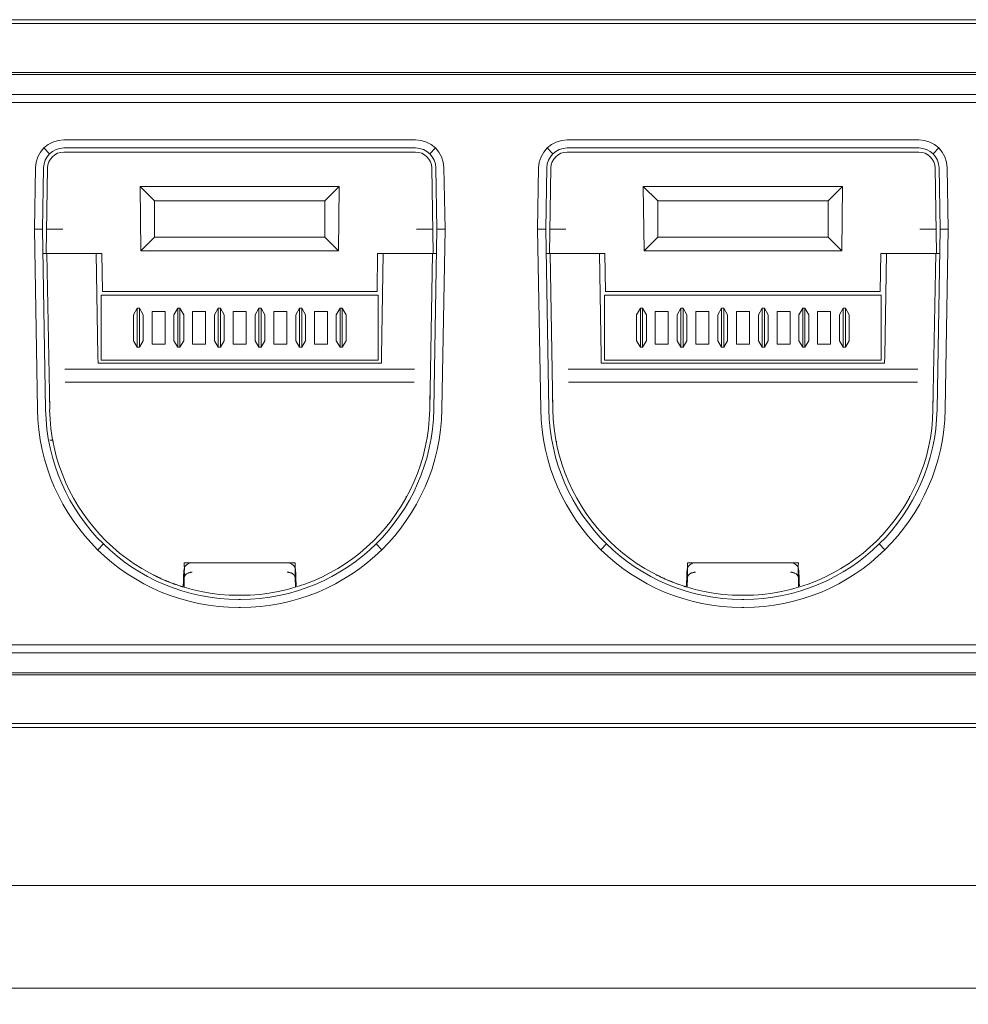
# Model space of a CAD drawing. Units: millimetres. Extents: x 0 to 841, y 0 to 594.
# Drawn here: x 211 to 269, y 433 to 494 of the extents above; entities that cross this region are included whole.
import ezdxf

# ---------------------------------------------------------------- set-up
doc = ezdxf.new("R2010")
doc.units = ezdxf.units.MM
doc.layers.add('1', color=7, linetype='Continuous', true_color=0xffffff)
doc.styles.add('Arial', font='arial.ttf')
doc.dimstyles.get("Standard").update_dxf_attribs({"dimtxt": 0.18, "dimasz": 0.18, "dimexe": 0.18, "dimexo": 0.0625, "dimgap": 0.09, "dimtad": 0, "dimtih": 1, "dimtoh": 1, "dimdec": 4, "dimzin": 0, "dimdsep": 46, "dimtxsty": 'Standard', "dimcen": 0.09, "dimadec": 0, "dimazin": 0, "dimtfac": 1, "dimtdec": 4, "dimtofl": 0, "dimtmove": 0, "dimatfit": 3, "dimfxl": 0, "dimtolj": 1, "dimtzin": 0, "dimarcsym": 0})

# ---------------------------------------------------------------- blocks, each defined once
blk = doc.blocks.new('_U2')
at = {"layer": '1', "color": 1, "lineweight": 13}
for p, q in [((45.084, 456.291), (45.084, 439.65)), ((510.184, 456.291), (510.184, 439.65)), ((45.084, 440.65), (510.184, 440.65))]:
    blk.add_line(p, q, dxfattribs=at)
at = {"layer": '1', "color": 1, "lineweight": 18}
for points in [[(45.084, 440.65), (48.084, 441.453), (48.084, 439.846)], [(510.184, 440.65), (507.184, 439.846), (507.184, 441.453)]]:
    blk.add_solid(points, dxfattribs=at)
at = {"layer": '1', "color": 7, "linetype": 'Continuous', "lineweight": 13, "insert": (273.522, 441.272), "char_height": 2.5, "attachment_point": 7, "line_spacing_factor": 1.047437, "style": 'Arial'}
blk.add_mtext('\\fArial|b0|i0;\\W1.0000;465.1', dxfattribs=at)
blk = doc.blocks.new('_U3')
at = {"layer": '1', "color": 1, "lineweight": 13}
for p, q in [((36.334, 453.366), (36.334, 433.326)), ((518.934, 453.366), (518.934, 433.326)), ((36.334, 434.326), (518.934, 434.326))]:
    blk.add_line(p, q, dxfattribs=at)
at = {"layer": '1', "color": 1, "lineweight": 18}
for points in [[(36.334, 434.326), (39.334, 435.13), (39.334, 433.522)], [(518.934, 434.326), (515.934, 433.522), (515.934, 435.13)]]:
    blk.add_solid(points, dxfattribs=at)
at = {"layer": '1', "color": 7, "linetype": 'Continuous', "lineweight": 13, "insert": (273.522, 434.948), "char_height": 2.5, "attachment_point": 7, "line_spacing_factor": 1.047437, "style": 'Arial'}
blk.add_mtext('\\fArial|b0|i0;\\W1.0000;482.6', dxfattribs=at)

msp = doc.modelspace()

# ---------------------------------------------------------------- linework, layer by layer
at = {"layer": '1', "color": 3, "linetype": 'Continuous', "lineweight": 18}
for p, q in [((499.885, 493.966), (55.384, 493.966)), ((448.974, 490.72), (106.295, 490.72)), ((134.734, 489.366), (469.8, 489.366)), ((470.028, 488.866), (134.734, 488.866)), ((213.55, 486.566), (235.219, 486.566)), ((244.55, 486.566), (266.219, 486.566)), ((235.219, 486.066), (213.55, 486.066)), ((213.55, 485.816), (235.219, 485.816)), ((266.219, 486.066), (244.55, 486.066)), ((244.55, 485.816), (266.219, 485.816)), ((211.734, 481.066), (211.8, 484.847)), ((212.3, 484.838), (212.234, 481.066)), ((212.55, 484.834), (212.458, 479.566)), ((236.311, 479.566), (236.219, 484.834)), ((236.535, 481.066), (236.469, 484.838)), ((236.969, 484.847), (237.035, 481.066)), ((242.734, 481.066), (242.8, 484.847)), ((243.3, 484.838), (243.234, 481.066)), ((243.55, 484.834), (243.458, 479.566)), ((267.311, 479.566), (267.219, 484.834)), ((267.535, 481.066), (267.469, 484.838)), ((267.969, 484.847), (268.035, 481.066)), ((219.134, 482.816), (218.248, 483.702)), ((218.297, 479.729), (218.248, 483.702)), ((230.52, 483.702), (218.248, 483.702)), ((229.634, 482.816), (230.52, 483.702)), ((230.472, 479.729), (230.52, 483.702)), ((250.134, 482.816), (249.248, 483.702)), ((249.297, 479.729), (249.248, 483.702)), ((261.52, 483.702), (249.248, 483.702)), ((260.634, 482.816), (261.52, 483.702)), ((261.472, 479.729), (261.52, 483.702)), ((229.634, 482.816), (219.134, 482.816)), ((219.134, 480.566), (219.134, 482.816)), ((229.634, 480.566), (229.634, 482.816)), ((250.134, 480.566), (250.134, 482.816)), ((260.634, 482.816), (250.134, 482.816)), ((260.634, 480.566), (260.634, 482.816)), ((211.734, 481.066), (212.234, 481.066)), ((211.928, 469.95), (211.734, 481.066)), ((212.234, 481.066), (212.428, 469.958)), ((236.341, 469.958), (236.535, 481.066)), ((236.535, 481.066), (237.035, 481.066)), ((237.035, 481.066), (236.841, 469.95)), ((242.734, 481.066), (243.234, 481.066)), ((242.928, 469.95), (242.734, 481.066)), ((243.234, 481.066), (243.428, 469.958)), ((267.341, 469.958), (267.535, 481.066)), ((267.535, 481.066), (268.035, 481.066)), ((268.035, 481.066), (267.841, 469.95)), ((218.297, 479.729), (219.134, 480.566)), ((229.634, 480.566), (219.134, 480.566)), ((230.472, 479.729), (229.634, 480.566)), ((249.297, 479.729), (250.134, 480.566)), ((260.634, 480.566), (250.134, 480.566)), ((261.472, 479.729), (260.634, 480.566)), ((218.297, 479.729), (230.472, 479.729)), ((249.297, 479.729), (261.472, 479.729)), ((212.26, 479.566), (212.458, 479.566)), ((212.511, 479.566), (212.458, 479.566)), ((212.511, 479.566), (213.51, 479.566)), ((212.678, 469.963), (212.511, 479.566)), ((213.51, 479.566), (215.542, 479.566)), ((215.886, 479.566), (215.542, 479.566)), ((215.651, 473.274), (215.542, 479.566)), ((215.886, 479.566), (215.927, 477.217)), ((232.883, 479.566), (232.842, 477.217)), ((233.227, 479.566), (232.883, 479.566)), ((233.117, 473.274), (233.227, 479.566)), ((233.227, 479.566), (235.258, 479.566)), ((235.258, 479.566), (236.258, 479.566)), ((236.258, 479.566), (236.091, 469.963)), ((236.311, 479.566), (236.258, 479.566)), ((236.311, 479.566), (236.508, 479.566)), ((243.26, 479.566), (243.458, 479.566)), ((243.511, 479.566), (243.458, 479.566)), ((243.511, 479.566), (244.51, 479.566)), ((243.678, 469.963), (243.511, 479.566)), ((244.51, 479.566), (246.542, 479.566)), ((246.886, 479.566), (246.542, 479.566)), ((246.651, 473.274), (246.542, 479.566)), ((246.886, 479.566), (246.927, 477.217)), ((263.883, 479.566), (263.842, 477.217)), ((264.227, 479.566), (263.883, 479.566)), ((264.117, 473.274), (264.227, 479.566)), ((264.227, 479.566), (266.258, 479.566)), ((266.258, 479.566), (267.258, 479.566)), ((267.258, 479.566), (267.091, 469.963)), ((267.311, 479.566), (267.258, 479.566)), ((267.311, 479.566), (267.508, 479.566)), ((215.859, 472.991), (215.859, 476.991)), ((215.859, 476.991), (232.909, 476.991)), ((215.859, 476.991), (232.909, 476.991)), ((215.859, 472.991), (215.859, 476.991)), ((215.927, 477.217), (232.842, 477.217)), ((232.909, 472.991), (232.909, 476.991)), ((232.909, 472.991), (232.909, 476.991)), ((246.859, 476.991), (263.909, 476.991)), ((246.859, 472.991), (246.859, 476.991)), ((246.859, 472.991), (246.859, 476.991)), ((246.859, 476.991), (263.909, 476.991)), ((246.927, 477.217), (263.842, 477.217)), ((263.909, 472.991), (263.909, 476.991)), ((263.909, 472.991), (263.909, 476.991)), ((217.834, 475.791), (218.064, 476.191)), ((218.064, 475.791), (218.064, 476.191)), ((218.064, 476.191), (218.064, 476.191)), ((218.064, 476.191), (218.064, 476.191)), ((218.064, 475.791), (218.064, 476.191)), ((218.204, 476.191), (218.064, 476.191)), ((218.204, 476.191), (218.204, 475.791)), ((218.204, 476.191), (218.204, 475.791)), ((218.434, 475.791), (218.204, 476.191)), ((220.334, 475.791), (220.564, 476.191)), ((220.564, 475.791), (220.564, 476.191)), ((220.564, 476.191), (220.564, 476.191)), ((220.564, 476.191), (220.564, 476.191)), ((220.564, 475.791), (220.564, 476.191)), ((220.704, 476.191), (220.564, 476.191)), ((220.704, 476.191), (220.704, 475.791)), ((220.934, 475.791), (220.704, 476.191)), ((220.704, 476.191), (220.704, 475.791)), ((222.834, 475.791), (223.064, 476.191)), ((223.064, 475.791), (223.064, 476.191)), ((223.064, 476.191), (223.064, 476.191)), ((223.064, 476.191), (223.064, 476.191)), ((223.064, 475.791), (223.064, 476.191)), ((223.204, 476.191), (223.064, 476.191)), ((223.204, 476.191), (223.204, 475.791)), ((223.434, 475.791), (223.204, 476.191)), ((223.204, 476.191), (223.204, 475.791)), ((225.334, 475.791), (225.564, 476.191)), ((225.564, 475.791), (225.564, 476.191)), ((225.564, 476.191), (225.564, 476.191)), ((225.564, 476.191), (225.564, 476.191)), ((225.564, 475.791), (225.564, 476.191)), ((225.704, 476.191), (225.564, 476.191)), ((225.704, 476.191), (225.704, 475.791)), ((225.704, 476.191), (225.704, 475.791)), ((225.934, 475.791), (225.704, 476.191)), ((227.834, 475.791), (228.064, 476.191)), ((228.064, 475.791), (228.064, 476.191)), ((228.064, 476.191), (228.064, 476.191)), ((228.064, 476.191), (228.064, 476.191)), ((228.064, 475.791), (228.064, 476.191)), ((228.204, 476.191), (228.064, 476.191)), ((228.204, 476.191), (228.204, 475.791)), ((228.204, 476.191), (228.204, 475.791)), ((228.434, 475.791), (228.204, 476.191)), ((230.564, 476.191), (230.334, 475.791)), ((230.564, 476.191), (230.564, 475.791)), ((230.564, 476.191), (230.564, 476.191)), ((230.564, 476.191), (230.564, 476.191)), ((230.564, 476.191), (230.564, 475.791)), ((230.564, 476.191), (230.704, 476.191)), ((230.704, 475.791), (230.704, 476.191)), ((230.704, 476.191), (230.934, 475.791)), ((230.704, 475.791), (230.704, 476.191)), ((248.834, 475.791), (249.064, 476.191)), ((249.064, 475.791), (249.064, 476.191)), ((249.064, 476.191), (249.064, 476.191)), ((249.064, 476.191), (249.064, 476.191)), ((249.064, 475.791), (249.064, 476.191)), ((249.204, 476.191), (249.064, 476.191)), ((249.204, 476.191), (249.204, 475.791)), ((249.434, 475.791), (249.204, 476.191)), ((249.204, 476.191), (249.204, 475.791)), ((251.334, 475.791), (251.564, 476.191)), ((251.564, 475.791), (251.564, 476.191)), ((251.564, 476.191), (251.564, 476.191)), ((251.564, 476.191), (251.564, 476.191)), ((251.564, 475.791), (251.564, 476.191)), ((251.704, 476.191), (251.564, 476.191)), ((251.704, 476.191), (251.704, 475.791)), ((251.704, 476.191), (251.704, 475.791)), ((251.934, 475.791), (251.704, 476.191)), ((253.834, 475.791), (254.064, 476.191)), ((254.064, 475.791), (254.064, 476.191)), ((254.064, 476.191), (254.064, 476.191)), ((254.064, 476.191), (254.064, 476.191)), ((254.064, 475.791), (254.064, 476.191)), ((254.204, 476.191), (254.064, 476.191)), ((254.204, 476.191), (254.204, 475.791)), ((254.434, 475.791), (254.204, 476.191)), ((254.204, 476.191), (254.204, 475.791)), ((256.334, 475.791), (256.564, 476.191)), ((256.564, 475.791), (256.564, 476.191)), ((256.564, 476.191), (256.564, 476.191)), ((256.564, 476.191), (256.564, 476.191)), ((256.564, 475.791), (256.564, 476.191)), ((256.704, 476.191), (256.564, 476.191)), ((256.704, 476.191), (256.704, 475.791)), ((256.704, 476.191), (256.704, 475.791)), ((256.934, 475.791), (256.704, 476.191)), ((258.834, 475.791), (259.064, 476.191)), ((259.064, 475.791), (259.064, 476.191)), ((259.064, 476.191), (259.064, 476.191)), ((259.064, 476.191), (259.064, 476.191)), ((259.064, 475.791), (259.064, 476.191)), ((259.204, 476.191), (259.064, 476.191)), ((259.204, 476.191), (259.204, 475.791)), ((259.204, 476.191), (259.204, 475.791)), ((259.434, 475.791), (259.204, 476.191)), ((261.564, 476.191), (261.334, 475.791)), ((261.564, 476.191), (261.564, 475.791)), ((261.564, 476.191), (261.564, 476.191)), ((261.564, 476.191), (261.564, 475.791)), ((261.564, 476.191), (261.704, 476.191)), ((261.564, 476.191), (261.564, 476.191)), ((261.704, 475.791), (261.704, 476.191)), ((261.704, 475.791), (261.704, 476.191)), ((261.704, 476.191), (261.934, 475.791)), ((217.834, 474.191), (217.834, 475.791)), ((218.064, 474.191), (218.064, 475.791)), ((218.064, 474.191), (218.064, 475.791)), ((218.204, 475.791), (218.204, 474.191)), ((218.204, 475.791), (218.204, 474.191)), ((218.434, 475.791), (218.434, 474.191)), ((218.984, 475.991), (218.984, 473.991)), ((219.784, 475.991), (218.984, 475.991)), ((219.784, 475.991), (218.984, 475.991)), ((218.984, 475.991), (218.984, 473.991)), ((219.784, 475.991), (219.784, 473.991)), ((219.784, 475.991), (219.784, 473.991)), ((220.334, 474.191), (220.334, 475.791)), ((220.564, 474.191), (220.564, 475.791)), ((220.564, 474.191), (220.564, 475.791)), ((220.704, 475.791), (220.704, 474.191)), ((220.704, 475.791), (220.704, 474.191)), ((220.934, 475.791), (220.934, 474.191)), ((221.484, 475.991), (221.484, 473.991)), ((222.284, 475.991), (221.484, 475.991)), ((222.284, 475.991), (221.484, 475.991)), ((221.484, 475.991), (221.484, 473.991)), ((222.284, 475.991), (222.284, 473.991)), ((222.284, 475.991), (222.284, 473.991)), ((222.834, 474.191), (222.834, 475.791)), ((223.064, 474.191), (223.064, 475.791)), ((223.064, 474.191), (223.064, 475.791)), ((223.204, 475.791), (223.204, 474.191)), ((223.204, 475.791), (223.204, 474.191)), ((223.434, 475.791), (223.434, 474.191)), ((223.984, 475.991), (223.984, 473.991)), ((224.784, 475.991), (223.984, 475.991)), ((224.784, 475.991), (223.984, 475.991)), ((223.984, 475.991), (223.984, 473.991)), ((224.784, 475.991), (224.784, 473.991)), ((224.784, 475.991), (224.784, 473.991)), ((225.334, 474.191), (225.334, 475.791)), ((225.564, 474.191), (225.564, 475.791)), ((225.564, 474.191), (225.564, 475.791)), ((225.704, 475.791), (225.704, 474.191)), ((225.704, 475.791), (225.704, 474.191)), ((225.934, 475.791), (225.934, 474.191)), ((227.284, 475.991), (226.484, 475.991)), ((226.484, 475.991), (226.484, 473.991)), ((226.484, 475.991), (226.484, 473.991)), ((227.284, 475.991), (226.484, 475.991)), ((227.284, 475.991), (227.284, 473.991)), ((227.284, 475.991), (227.284, 473.991)), ((227.834, 474.191), (227.834, 475.791)), ((228.064, 474.191), (228.064, 475.791)), ((228.064, 474.191), (228.064, 475.791)), ((228.204, 475.791), (228.204, 474.191)), ((228.204, 475.791), (228.204, 474.191)), ((228.434, 475.791), (228.434, 474.191)), ((228.984, 475.991), (228.984, 473.991)), ((229.784, 475.991), (228.984, 475.991)), ((229.784, 475.991), (228.984, 475.991)), ((228.984, 475.991), (228.984, 473.991)), ((229.784, 475.991), (229.784, 473.991)), ((229.784, 475.991), (229.784, 473.991)), ((230.334, 475.791), (230.334, 474.191)), ((230.564, 475.791), (230.564, 474.191)), ((230.564, 475.791), (230.564, 474.191)), ((230.704, 474.191), (230.704, 475.791)), ((230.704, 474.191), (230.704, 475.791)), ((230.934, 474.191), (230.934, 475.791)), ((248.834, 474.191), (248.834, 475.791)), ((249.064, 474.191), (249.064, 475.791)), ((249.064, 474.191), (249.064, 475.791)), ((249.204, 475.791), (249.204, 474.191)), ((249.204, 475.791), (249.204, 474.191)), ((249.434, 475.791), (249.434, 474.191)), ((250.784, 475.991), (249.984, 475.991)), ((249.984, 475.991), (249.984, 473.991)), ((250.784, 475.991), (249.984, 475.991)), ((249.984, 475.991), (249.984, 473.991)), ((250.784, 475.991), (250.784, 473.991)), ((250.784, 475.991), (250.784, 473.991)), ((251.334, 474.191), (251.334, 475.791)), ((251.564, 474.191), (251.564, 475.791)), ((251.564, 474.191), (251.564, 475.791)), ((251.704, 475.791), (251.704, 474.191)), ((251.704, 475.791), (251.704, 474.191)), ((251.934, 475.791), (251.934, 474.191)), ((252.484, 475.991), (252.484, 473.991)), ((253.284, 475.991), (252.484, 475.991)), ((252.484, 475.991), (252.484, 473.991)), ((253.284, 475.991), (252.484, 475.991)), ((253.284, 475.991), (253.284, 473.991)), ((253.284, 475.991), (253.284, 473.991)), ((253.834, 474.191), (253.834, 475.791)), ((254.064, 474.191), (254.064, 475.791)), ((254.064, 474.191), (254.064, 475.791)), ((254.204, 475.791), (254.204, 474.191)), ((254.204, 475.791), (254.204, 474.191)), ((254.434, 475.791), (254.434, 474.191)), ((254.984, 475.991), (254.984, 473.991)), ((255.784, 475.991), (254.984, 475.991)), ((255.784, 475.991), (254.984, 475.991)), ((254.984, 475.991), (254.984, 473.991)), ((255.784, 475.991), (255.784, 473.991)), ((255.784, 475.991), (255.784, 473.991)), ((256.334, 474.191), (256.334, 475.791)), ((256.564, 474.191), (256.564, 475.791)), ((256.564, 474.191), (256.564, 475.791)), ((256.704, 475.791), (256.704, 474.191)), ((256.704, 475.791), (256.704, 474.191)), ((256.934, 475.791), (256.934, 474.191)), ((257.484, 475.991), (257.484, 473.991)), ((258.284, 475.991), (257.484, 475.991)), ((257.484, 475.991), (257.484, 473.991)), ((258.284, 475.991), (257.484, 475.991)), ((258.284, 475.991), (258.284, 473.991)), ((258.284, 475.991), (258.284, 473.991)), ((258.834, 474.191), (258.834, 475.791)), ((259.064, 474.191), (259.064, 475.791)), ((259.064, 474.191), (259.064, 475.791)), ((259.204, 475.791), (259.204, 474.191)), ((259.204, 475.791), (259.204, 474.191)), ((259.434, 475.791), (259.434, 474.191)), ((260.784, 475.991), (259.984, 475.991)), ((259.984, 475.991), (259.984, 473.991)), ((260.784, 475.991), (259.984, 475.991)), ((259.984, 475.991), (259.984, 473.991)), ((260.784, 475.991), (260.784, 473.991)), ((260.784, 475.991), (260.784, 473.991)), ((261.334, 475.791), (261.334, 474.191)), ((261.564, 475.791), (261.564, 474.191)), ((261.564, 475.791), (261.564, 474.191)), ((261.704, 474.191), (261.704, 475.791)), ((261.704, 474.191), (261.704, 475.791)), ((261.934, 474.191), (261.934, 475.791)), ((217.834, 474.191), (218.064, 473.791)), ((218.064, 473.791), (218.064, 474.191)), ((218.064, 473.791), (218.064, 474.191)), ((218.204, 473.791), (218.064, 473.791)), ((218.204, 474.191), (218.204, 473.791)), ((218.434, 474.191), (218.204, 473.791)), ((218.204, 474.191), (218.204, 473.791)), ((218.204, 473.791), (218.204, 473.791)), ((218.204, 473.791), (218.204, 473.791)), ((219.784, 473.991), (218.984, 473.991)), ((219.784, 473.991), (218.984, 473.991)), ((220.334, 474.191), (220.564, 473.791)), ((220.564, 473.791), (220.564, 474.191)), ((220.564, 473.791), (220.564, 474.191)), ((220.704, 473.791), (220.564, 473.791)), ((220.704, 474.191), (220.704, 473.791)), ((220.934, 474.191), (220.704, 473.791)), ((220.704, 474.191), (220.704, 473.791)), ((220.704, 473.791), (220.704, 473.791)), ((220.704, 473.791), (220.704, 473.791)), ((222.284, 473.991), (221.484, 473.991)), ((222.284, 473.991), (221.484, 473.991)), ((222.834, 474.191), (223.064, 473.791)), ((223.064, 473.791), (223.064, 474.191)), ((223.064, 473.791), (223.064, 474.191)), ((223.204, 473.791), (223.064, 473.791)), ((223.204, 474.191), (223.204, 473.791)), ((223.434, 474.191), (223.204, 473.791)), ((223.204, 474.191), (223.204, 473.791)), ((223.204, 473.791), (223.204, 473.791)), ((223.204, 473.791), (223.204, 473.791)), ((224.784, 473.991), (223.984, 473.991)), ((224.784, 473.991), (223.984, 473.991)), ((225.334, 474.191), (225.564, 473.791)), ((225.564, 473.791), (225.564, 474.191)), ((225.564, 473.791), (225.564, 474.191)), ((225.704, 473.791), (225.564, 473.791)), ((225.704, 474.191), (225.704, 473.791)), ((225.934, 474.191), (225.704, 473.791)), ((225.704, 474.191), (225.704, 473.791)), ((225.704, 473.791), (225.704, 473.791)), ((225.704, 473.791), (225.704, 473.791)), ((227.284, 473.991), (226.484, 473.991)), ((227.284, 473.991), (226.484, 473.991)), ((227.834, 474.191), (228.064, 473.791)), ((228.064, 473.791), (228.064, 474.191)), ((228.064, 473.791), (228.064, 474.191)), ((228.204, 473.791), (228.064, 473.791)), ((228.204, 474.191), (228.204, 473.791)), ((228.434, 474.191), (228.204, 473.791)), ((228.204, 474.191), (228.204, 473.791)), ((228.204, 473.791), (228.204, 473.791)), ((228.204, 473.791), (228.204, 473.791)), ((229.784, 473.991), (228.984, 473.991)), ((229.784, 473.991), (228.984, 473.991)), ((230.564, 473.791), (230.334, 474.191)), ((230.564, 474.191), (230.564, 473.791)), ((230.564, 474.191), (230.564, 473.791)), ((230.564, 473.791), (230.704, 473.791)), ((230.704, 473.791), (230.704, 474.191)), ((230.704, 473.791), (230.704, 474.191)), ((230.704, 473.791), (230.934, 474.191)), ((230.704, 473.791), (230.704, 473.791)), ((230.704, 473.791), (230.704, 473.791)), ((248.834, 474.191), (249.064, 473.791)), ((249.064, 473.791), (249.064, 474.191)), ((249.064, 473.791), (249.064, 474.191)), ((249.204, 473.791), (249.064, 473.791)), ((249.204, 474.191), (249.204, 473.791)), ((249.434, 474.191), (249.204, 473.791)), ((249.204, 474.191), (249.204, 473.791)), ((249.204, 473.791), (249.204, 473.791)), ((249.204, 473.791), (249.204, 473.791)), ((250.784, 473.991), (249.984, 473.991)), ((250.784, 473.991), (249.984, 473.991)), ((251.334, 474.191), (251.564, 473.791)), ((251.564, 473.791), (251.564, 474.191)), ((251.564, 473.791), (251.564, 474.191)), ((251.704, 473.791), (251.564, 473.791)), ((251.704, 474.191), (251.704, 473.791)), ((251.934, 474.191), (251.704, 473.791)), ((251.704, 474.191), (251.704, 473.791)), ((251.704, 473.791), (251.704, 473.791)), ((251.704, 473.791), (251.704, 473.791)), ((253.284, 473.991), (252.484, 473.991)), ((253.284, 473.991), (252.484, 473.991)), ((253.834, 474.191), (254.064, 473.791)), ((254.064, 473.791), (254.064, 474.191)), ((254.064, 473.791), (254.064, 474.191)), ((254.204, 473.791), (254.064, 473.791)), ((254.204, 474.191), (254.204, 473.791)), ((254.434, 474.191), (254.204, 473.791)), ((254.204, 474.191), (254.204, 473.791)), ((254.204, 473.791), (254.204, 473.791)), ((254.204, 473.791), (254.204, 473.791)), ((255.784, 473.991), (254.984, 473.991)), ((255.784, 473.991), (254.984, 473.991)), ((256.334, 474.191), (256.564, 473.791)), ((256.564, 473.791), (256.564, 474.191)), ((256.564, 473.791), (256.564, 474.191)), ((256.704, 473.791), (256.564, 473.791)), ((256.704, 474.191), (256.704, 473.791)), ((256.934, 474.191), (256.704, 473.791)), ((256.704, 474.191), (256.704, 473.791)), ((256.704, 473.791), (256.704, 473.791)), ((256.704, 473.791), (256.704, 473.791)), ((258.284, 473.991), (257.484, 473.991)), ((258.284, 473.991), (257.484, 473.991)), ((258.834, 474.191), (259.064, 473.791)), ((259.064, 473.791), (259.064, 474.191)), ((259.064, 473.791), (259.064, 474.191)), ((259.204, 473.791), (259.064, 473.791)), ((259.204, 474.191), (259.204, 473.791)), ((259.434, 474.191), (259.204, 473.791)), ((259.204, 474.191), (259.204, 473.791)), ((259.204, 473.791), (259.204, 473.791)), ((259.204, 473.791), (259.204, 473.791)), ((260.784, 473.991), (259.984, 473.991)), ((260.784, 473.991), (259.984, 473.991)), ((261.564, 473.791), (261.334, 474.191)), ((261.564, 474.191), (261.564, 473.791)), ((261.564, 474.191), (261.564, 473.791)), ((261.564, 473.791), (261.704, 473.791)), ((261.704, 473.791), (261.704, 474.191)), ((261.704, 473.791), (261.704, 474.191)), ((261.704, 473.791), (261.934, 474.191)), ((261.704, 473.791), (261.704, 473.791)), ((261.704, 473.791), (261.704, 473.791)), ((215.651, 473.274), (215.659, 472.816)), ((233.117, 473.274), (233.109, 472.816)), ((246.651, 473.274), (246.659, 472.816)), ((264.117, 473.274), (264.109, 472.816)), ((215.659, 472.816), (233.109, 472.816)), ((215.859, 472.991), (232.909, 472.991)), ((215.859, 472.991), (232.909, 472.991)), ((246.659, 472.816), (264.109, 472.816)), ((246.859, 472.991), (263.909, 472.991)), ((246.859, 472.991), (263.909, 472.991)), ((212.892, 468.013), (212.877, 468.013)), ((212.892, 468.013), (212.877, 468.013)), ((212.892, 467.933), (212.892, 468.013)), ((243.892, 468.013), (243.877, 468.013)), ((243.892, 468.013), (243.877, 468.013)), ((243.892, 467.933), (243.892, 468.013)), ((213.536, 465.774), (213.537, 465.774)), ((213.537, 465.772), (213.537, 465.774)), ((213.537, 465.774), (213.537, 465.774)), ((213.537, 465.774), (213.537, 465.772)), ((244.536, 465.774), (244.537, 465.774)), ((244.537, 465.772), (244.537, 465.774)), ((244.537, 465.774), (244.537, 465.774)), ((244.537, 465.774), (244.537, 465.772)), ((234.637, 464.528), (234.637, 464.624)), ((234.637, 464.528), (234.637, 464.624)), ((265.637, 464.528), (265.637, 464.624)), ((265.637, 464.528), (265.637, 464.624)), ((215.484, 462.616), (215.454, 462.616)), ((215.484, 462.616), (215.484, 462.58)), ((215.484, 462.616), (215.484, 462.58)), ((246.484, 462.616), (246.454, 462.616)), ((246.484, 462.616), (246.484, 462.58)), ((246.484, 462.616), (246.484, 462.58)), ((221.441, 460.516), (221.443, 460.516)), ((221.443, 460.516), (227.326, 460.516)), ((227.326, 460.516), (227.328, 460.516)), ((252.441, 460.516), (252.443, 460.516)), ((252.443, 460.516), (258.326, 460.516)), ((258.326, 460.516), (258.328, 460.516)), ((220.941, 460.034), (220.939, 460.034)), ((220.954, 459.572), (220.954, 459.8)), ((227.815, 459.8), (227.815, 459.572)), ((251.941, 460.034), (251.939, 460.034)), ((251.954, 459.572), (251.954, 459.8)), ((258.815, 459.8), (258.815, 459.572)), ((224.442, 458.516), (224.326, 458.516)), ((255.442, 458.516), (255.326, 458.516)), ((224.326, 458.266), (224.442, 458.266)), ((255.326, 458.266), (255.442, 458.266)), ((224.442, 457.766), (224.326, 457.766)), ((255.442, 457.766), (255.326, 457.766)), ((134.734, 455.466), (470.022, 455.466)), ((469.795, 454.966), (134.734, 454.966)), ((448.974, 453.612), (106.295, 453.612)), ((499.885, 450.366), (55.384, 450.366))]:
    msp.add_line(p, q, dxfattribs=at)
at = {"layer": '1', "color": 4, "linetype": 'Continuous', "lineweight": 13}
for p, q in [((448.974, 493.722), (106.295, 493.722)), ((448.974, 490.598), (140.127, 490.598)), ((212.674, 485.708), (212.323, 486.064)), ((236.095, 485.708), (236.445, 486.064)), ((243.323, 486.064), (243.674, 485.708)), ((267.445, 486.064), (267.095, 485.708)), ((218.204, 476.191), (218.064, 476.191)), ((218.204, 476.191), (218.064, 476.191)), ((220.704, 476.191), (220.564, 476.191)), ((223.204, 476.191), (223.064, 476.191)), ((223.204, 476.191), (223.064, 476.191)), ((228.204, 476.191), (228.064, 476.191)), ((249.204, 476.191), (249.064, 476.191)), ((251.704, 476.191), (251.564, 476.191)), ((254.204, 476.191), (254.064, 476.191)), ((254.204, 476.191), (254.064, 476.191)), ((256.704, 476.191), (256.564, 476.191)), ((259.204, 476.191), (259.064, 476.191)), ((259.204, 476.191), (259.064, 476.191)), ((261.704, 476.191), (261.564, 476.191)), ((218.064, 473.791), (218.204, 473.791)), ((218.064, 473.791), (218.204, 473.791)), ((220.564, 473.791), (220.704, 473.791)), ((220.564, 473.791), (220.704, 473.791)), ((223.064, 473.791), (223.204, 473.791)), ((223.064, 473.791), (223.204, 473.791)), ((225.564, 473.791), (225.704, 473.791)), ((225.564, 473.791), (225.704, 473.791)), ((228.064, 473.791), (228.204, 473.791)), ((228.064, 473.791), (228.204, 473.791)), ((230.564, 473.791), (230.704, 473.791)), ((230.564, 473.791), (230.704, 473.791)), ((249.064, 473.791), (249.204, 473.791)), ((249.064, 473.791), (249.204, 473.791)), ((251.564, 473.791), (251.704, 473.791)), ((251.564, 473.791), (251.704, 473.791)), ((254.064, 473.791), (254.204, 473.791)), ((254.064, 473.791), (254.204, 473.791)), ((256.564, 473.791), (256.704, 473.791)), ((256.564, 473.791), (256.704, 473.791)), ((259.064, 473.791), (259.204, 473.791)), ((259.064, 473.791), (259.204, 473.791)), ((261.564, 473.791), (261.704, 473.791)), ((261.564, 473.791), (261.704, 473.791)), ((213.62, 472.449), (235.149, 472.449)), ((244.62, 472.449), (266.149, 472.449)), ((235.134, 471.641), (213.634, 471.641)), ((266.134, 471.641), (244.634, 471.641)), ((212.678, 469.962), (212.663, 470.816)), ((236.106, 470.816), (236.091, 469.962)), ((243.678, 469.962), (243.663, 470.816)), ((267.106, 470.816), (267.091, 469.962)), ((215.635, 461.322), (215.986, 461.678)), ((233.134, 461.322), (232.783, 461.678)), ((246.635, 461.322), (246.986, 461.678)), ((263.783, 461.678), (264.134, 461.322)), ((221.422, 460.516), (220.961, 460.516)), ((227.325, 460.516), (221.443, 460.516)), ((227.347, 460.516), (227.808, 460.516)), ((252.422, 460.516), (251.961, 460.516)), ((258.325, 460.516), (252.443, 460.516)), ((258.347, 460.516), (258.808, 460.516)), ((220.976, 459.896), (220.976, 459.669)), ((227.793, 459.896), (227.793, 459.669)), ((251.976, 459.896), (251.976, 459.669)), ((258.793, 459.896), (258.793, 459.669)), ((220.966, 459.64), (220.956, 459.033)), ((227.813, 459.041), (227.803, 459.64)), ((251.966, 459.64), (251.956, 459.033)), ((258.813, 459.041), (258.803, 459.64)), ((140.127, 453.735), (448.974, 453.735)), ((106.295, 450.611), (448.974, 450.611))]:
    msp.add_line(p, q, dxfattribs=at)
at = {"layer": '1', "color": 3, "linetype": 'Continuous', "lineweight": 18}
for centre, radius, start, end in [((213.55, 484.816), 1.75, 90, 179), ((235.219, 484.816), 1.75, 1, 90), ((244.55, 484.816), 1.75, 90, 179), ((266.219, 484.816), 1.75, 1, 90), ((213.55, 484.816), 1.25, 90, 179), ((213.55, 484.816), 1, 90, 179), ((235.219, 484.816), 1.25, 1, 90), ((235.219, 484.816), 1, 1, 90), ((244.55, 484.816), 1.25, 90, 179), ((244.55, 484.816), 1, 90, 179), ((266.219, 484.816), 1.25, 1, 90), ((266.219, 484.816), 1, 1, 90), ((224.326, 470.166), 11.65, 181, 270), ((224.442, 470.166), 11.65, 270, 359), ((255.326, 470.166), 11.65, 181, 270), ((255.442, 470.166), 11.65, 270, 359), ((224.326, 470.166), 12.4, 181, 270), ((224.326, 470.166), 11.9, 181, 270), ((224.442, 470.166), 11.9, 270, 359), ((224.442, 470.166), 12.4, 270, 359), ((255.326, 470.166), 12.4, 181, 270), ((255.326, 470.166), 11.9, 181, 270), ((255.442, 470.166), 11.9, 270, 359), ((255.442, 470.166), 12.4, 270, 359)]:
    msp.add_arc(centre, radius, start, end, dxfattribs=at)
for centre, major_axis, ratio, start_param, end_param in [((221.441, 460.016), (0, -0.5), 0.999571, 3.141593, 4.677482), ((227.33, 460.016), (0, 0.5), 1, 4.746842, 6.283183), ((252.441, 460.016), (0, -0.5), 0.999571, 3.141593, 4.677482), ((258.33, 460.016), (0, 0.5), 1, 4.746842, 6.283183)]:
    msp.add_ellipse(centre, major_axis=major_axis, ratio=ratio, start_param=start_param, end_param=end_param, dxfattribs=at)
at = {"layer": '1', "color": 4, "linetype": 'Continuous', "lineweight": 13}
for centre, major_axis, start_param, end_param in [((220.907, 459.016), (0.052, 1.5), 5.336046, 6.263683), ((227.862, 459.016), (-0.052, 1.5), 0.019502, 0.947139), ((251.907, 459.016), (0.052, 1.5), 5.336046, 6.263683), ((258.862, 459.016), (-0.052, 1.5), 0.019502, 0.947139)]:
    msp.add_ellipse(centre, major_axis=major_axis, ratio=0.029279, start_param=start_param, end_param=end_param, dxfattribs=at)
at = {"layer": '1', "color": 3, "linetype": 'Continuous', "lineweight": 18}
for points, degree in [([(213.484, 481.066), (212.939, 481.066), (212.484, 481.066), (212.484, 481.066)], 3), ([(236.284, 481.066), (236.284, 481.066), (235.829, 481.066), (235.285, 481.066)], 3), ([(244.484, 481.066), (243.939, 481.066), (243.484, 481.066), (243.484, 481.066)], 3), ([(267.284, 481.066), (267.284, 481.066), (266.829, 481.066), (266.285, 481.066)], 3), ([(213.484, 479.566), (212.925, 479.566), (212.458, 479.566), (212.458, 479.566)], 3), ([(236.311, 479.566), (236.311, 479.566), (235.844, 479.566), (235.285, 479.566)], 3), ([(244.484, 479.566), (243.925, 479.566), (243.458, 479.566), (243.458, 479.566)], 3), ([(267.311, 479.566), (267.311, 479.566), (266.844, 479.566), (266.285, 479.566)], 3), ([(212.685, 468.066), (212.892, 468.066)], 1), ([(220.939, 460.034), (220.907, 459.096)], 1), ([(227.862, 459.097), (227.829, 460.034)], 1), ([(251.939, 460.034), (251.907, 459.096)], 1), ([(258.862, 459.097), (258.829, 460.034)], 1), ([(220.954, 459.569), (220.948, 459.407), (220.942, 459.246), (220.937, 459.084)], 3), ([(220.954, 459.569), (220.954, 459.572)], 1), ([(227.815, 459.572), (227.815, 459.569)], 1), ([(227.815, 459.569), (227.821, 459.409), (227.826, 459.25), (227.832, 459.09)], 3), ([(251.954, 459.569), (251.948, 459.407), (251.942, 459.246), (251.937, 459.084)], 3), ([(251.954, 459.569), (251.954, 459.572)], 1), ([(258.815, 459.572), (258.815, 459.569)], 1), ([(258.815, 459.569), (258.821, 459.409), (258.826, 459.25), (258.832, 459.09)], 3)]:
    msp.add_open_spline(points, degree=degree, dxfattribs=at)
for points, knots in [([(219.045, 459.782), (219.045, 459.782), (219.053, 459.778), (219.078, 459.766), (219.088, 459.76), (219.106, 459.751), (219.113, 459.748), (219.127, 459.741), (219.135, 459.737), (219.175, 459.717), (219.214, 459.698), (219.271, 459.67), (219.283, 459.664), (219.308, 459.652), (219.346, 459.634), (219.414, 459.603), (219.473, 459.575), (219.52, 459.554), (219.536, 459.547), (219.568, 459.532), (219.585, 459.525), (219.668, 459.488), (219.738, 459.458), (219.83, 459.419), (219.848, 459.411), (219.886, 459.396), (219.905, 459.388), (219.963, 459.364), (220.002, 459.348), (220.119, 459.302), (220.199, 459.272), (220.3, 459.234), (220.32, 459.227), (220.361, 459.212), (220.382, 459.204), (220.443, 459.182), (220.483, 459.168), (220.603, 459.127), (220.681, 459.101), (220.777, 459.07), (220.796, 459.064), (220.834, 459.052), (220.852, 459.046), (220.884, 459.036), (220.898, 459.032), (220.912, 459.028)], [0, 0, 0, 0, 0.093543, 0.093543, 0.140315, 0.140315, 0.163701, 0.163701, 0.187086, 0.187086, 0.28063, 0.28063, 0.304015, 0.304015, 0.327401, 0.374173, 0.420944, 0.420944, 0.44433, 0.44433, 0.467716, 0.467716, 0.561259, 0.561259, 0.584645, 0.584645, 0.608031, 0.608031, 0.654802, 0.654802, 0.748345, 0.748345, 0.771731, 0.771731, 0.795117, 0.795117, 0.841889, 0.841889, 0.935432, 0.935432, 0.958818, 0.958818, 0.982203, 0.982203, 1, 1, 1, 1]), ([(220.954, 459.572), (220.955, 459.597), (220.96, 459.621), (220.971, 459.656), (220.975, 459.668), (220.986, 459.691), (220.992, 459.702), (221.011, 459.735), (221.027, 459.756), (221.055, 459.786), (221.065, 459.795), (221.086, 459.814), (221.097, 459.823), (221.131, 459.848), (221.156, 459.863), (221.196, 459.883), (221.21, 459.889), (221.238, 459.9), (221.253, 459.905), (221.297, 459.918), (221.327, 459.925), (221.366, 459.931), (221.374, 459.932), (221.39, 459.934), (221.398, 459.934), (221.422, 459.936), (221.437, 459.936), (221.453, 459.936)], [0, 0, 0, 0, 0.125, 0.125, 0.1875, 0.1875, 0.25, 0.25, 0.375, 0.375, 0.4375, 0.4375, 0.5, 0.5, 0.625, 0.625, 0.6875, 0.6875, 0.75, 0.75, 0.875, 0.875, 0.90625, 0.90625, 0.9375, 0.9375, 1, 1, 1, 1]), ([(227.815, 459.572), (227.813, 459.597), (227.809, 459.621), (227.798, 459.656), (227.793, 459.668), (227.783, 459.691), (227.777, 459.702), (227.757, 459.735), (227.742, 459.756), (227.714, 459.786), (227.704, 459.795), (227.683, 459.814), (227.672, 459.823), (227.638, 459.848), (227.613, 459.863), (227.573, 459.883), (227.559, 459.889), (227.531, 459.9), (227.516, 459.905), (227.472, 459.918), (227.442, 459.925), (227.403, 459.931), (227.395, 459.932), (227.379, 459.934), (227.371, 459.934), (227.347, 459.936), (227.331, 459.936), (227.315, 459.936)], [0, 0, 0, 0, 0.125, 0.125, 0.1875, 0.1875, 0.25, 0.25, 0.375, 0.375, 0.4375, 0.4375, 0.5, 0.5, 0.625, 0.625, 0.6875, 0.6875, 0.75, 0.75, 0.875, 0.875, 0.90625, 0.90625, 0.9375, 0.9375, 1, 1, 1, 1]), ([(250.045, 459.782), (250.045, 459.782), (250.053, 459.778), (250.078, 459.766), (250.088, 459.76), (250.106, 459.751), (250.113, 459.748), (250.127, 459.741), (250.135, 459.737), (250.175, 459.717), (250.214, 459.698), (250.271, 459.67), (250.283, 459.664), (250.308, 459.652), (250.346, 459.634), (250.414, 459.603), (250.473, 459.575), (250.52, 459.554), (250.536, 459.547), (250.568, 459.532), (250.585, 459.525), (250.668, 459.488), (250.738, 459.458), (250.83, 459.419), (250.848, 459.411), (250.886, 459.396), (250.905, 459.388), (250.963, 459.364), (251.002, 459.348), (251.119, 459.302), (251.199, 459.272), (251.3, 459.234), (251.32, 459.227), (251.361, 459.212), (251.382, 459.204), (251.443, 459.182), (251.483, 459.168), (251.603, 459.127), (251.681, 459.101), (251.777, 459.07), (251.796, 459.064), (251.834, 459.052), (251.852, 459.046), (251.884, 459.036), (251.898, 459.032), (251.912, 459.028)], [0, 0, 0, 0, 0.093543, 0.093543, 0.140315, 0.140315, 0.163701, 0.163701, 0.187086, 0.187086, 0.28063, 0.28063, 0.304015, 0.304015, 0.327401, 0.374173, 0.420944, 0.420944, 0.44433, 0.44433, 0.467716, 0.467716, 0.561259, 0.561259, 0.584645, 0.584645, 0.608031, 0.608031, 0.654802, 0.654802, 0.748345, 0.748345, 0.771731, 0.771731, 0.795117, 0.795117, 0.841889, 0.841889, 0.935432, 0.935432, 0.958818, 0.958818, 0.982203, 0.982203, 1, 1, 1, 1]), ([(251.954, 459.572), (251.955, 459.597), (251.96, 459.621), (251.971, 459.656), (251.975, 459.668), (251.986, 459.691), (251.992, 459.702), (252.011, 459.735), (252.027, 459.756), (252.055, 459.786), (252.065, 459.795), (252.086, 459.814), (252.097, 459.823), (252.131, 459.848), (252.156, 459.863), (252.196, 459.883), (252.21, 459.889), (252.238, 459.9), (252.253, 459.905), (252.297, 459.918), (252.327, 459.925), (252.366, 459.931), (252.374, 459.932), (252.39, 459.934), (252.398, 459.934), (252.422, 459.936), (252.437, 459.936), (252.453, 459.936)], [0, 0, 0, 0, 0.125, 0.125, 0.1875, 0.1875, 0.25, 0.25, 0.375, 0.375, 0.4375, 0.4375, 0.5, 0.5, 0.625, 0.625, 0.6875, 0.6875, 0.75, 0.75, 0.875, 0.875, 0.90625, 0.90625, 0.9375, 0.9375, 1, 1, 1, 1]), ([(258.815, 459.572), (258.813, 459.597), (258.809, 459.621), (258.798, 459.656), (258.793, 459.668), (258.783, 459.691), (258.777, 459.702), (258.757, 459.735), (258.742, 459.756), (258.714, 459.786), (258.704, 459.795), (258.683, 459.814), (258.672, 459.823), (258.638, 459.848), (258.613, 459.863), (258.573, 459.883), (258.559, 459.889), (258.531, 459.9), (258.516, 459.905), (258.472, 459.918), (258.442, 459.925), (258.403, 459.931), (258.395, 459.932), (258.379, 459.934), (258.371, 459.934), (258.347, 459.936), (258.331, 459.936), (258.315, 459.936)], [0, 0, 0, 0, 0.125, 0.125, 0.1875, 0.1875, 0.25, 0.25, 0.375, 0.375, 0.4375, 0.4375, 0.5, 0.5, 0.625, 0.625, 0.6875, 0.6875, 0.75, 0.75, 0.875, 0.875, 0.90625, 0.90625, 0.9375, 0.9375, 1, 1, 1, 1])]:
    msp.add_open_spline(points, degree=3, knots=knots, dxfattribs=at)

# ---------------------------------------------------------------- dimensions: what is measured, and where the dimension line sits
at = {"layer": '1', "color": 7, "linetype": 'Continuous', "lineweight": 13}
for base, p1, p2, picture, middle in [((510.184, 440.65), (45.084, 456.291), (510.184, 456.291), '_U2', (277.634, 440.65)), ((518.934, 434.326), (36.334, 453.366), (518.934, 453.366), '_U3', (277.634, 434.326))]:
    dim = msp.add_linear_dim(base=base, p1=p1, p2=p2, dimstyle='Standard', override={"dimtxt": 2.5, "dimasz": 3, "dimexe": 1, "dimexo": 0, "dimgap": 1.25, "dimtad": 1, "dimtih": 1, "dimtoh": 0, "dimdec": 1, "dimlfac": 1, "dimzin": 8, "dimdsep": 46, "dimlunit": 2, "dimtxsty": 'Arial', "dimsah": 1, "dimse1": 0, "dimse2": 0, "dimsd1": 0, "dimsd2": 0, "dimclrd": 1, "dimclre": 1, "dimclrt": 7, "dimtol": 0, "dimtm": -0.1, "dimtfac": 0.7, "dimtdec": 2, "dimtofl": 1, "dimtmove": 0, "dimtzin": 8, "dimlwd": 13, "dimlwe": 13}, dxfattribs=at)
    dim.commit()
    dim.dimension.update_dxf_attribs({"geometry": picture, "text_midpoint": middle, "dimtype": 160})

doc.saveas('drawing.dxf')
